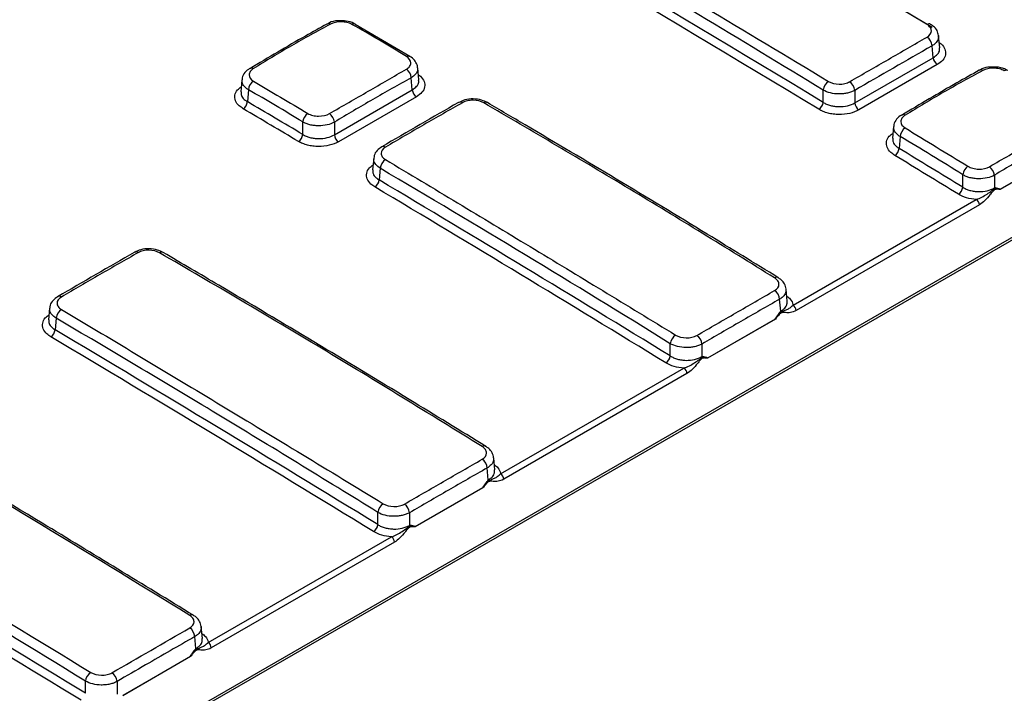
# Paper-space layout 'Лист1(2)' of a CAD drawing. Units: millimetres. Extents: x 8 to 418, y -29 to 291.
# Drawn here: x 354 to 381, y 120 to 138 of the extents above; entities that cross this region are included whole.
import ezdxf

# ---------------------------------------------------------------- set-up
doc = ezdxf.new("R2010")
doc.units = ezdxf.units.MM

psp = doc.layouts.new('Лист1(2)')

# ---------------------------------------------------------------- linework, layer by layer
at = {"color": 7, "linetype": 'Continuous', "lineweight": 25}
for p, q in [((271.835643, 69.275643), (412.408471, 150.426609)), ((271.877072, 69.367212), (412.4499, 150.518178)), ((375.089557, 139.959807), (378.607702, 137.849363)), ((364.616047, 137.068026), (363.154788, 137.927736)), ((378.811845, 137.299753), (378.782665, 137.621234)), ((378.637286, 137.034255), (378.608395, 137.35255)), ((376.536199, 135.821323), (378.637286, 137.034255)), ((364.857143, 136.436217), (364.827667, 136.760955)), ((378.747571, 136.846817), (376.646484, 135.633885)), ((360.117937, 136.439294), (360.088947, 136.119903)), ((364.682405, 136.172692), (364.653191, 136.494545)), ((360.292363, 136.17233), (360.263524, 135.854609)), ((362.593603, 134.966852), (364.682405, 136.172692)), ((375.688834, 135.836626), (375.688834, 136.164337)), ((376.536199, 136.156296), (376.536199, 135.821323)), ((364.793747, 135.98462), (362.704945, 134.77878)), ((361.746238, 134.976045), (361.746238, 135.3108)), ((362.593603, 135.30557), (362.593603, 134.966852)), ((377.577364, 135.189131), (377.548731, 134.873681)), ((377.751442, 134.918337), (377.722698, 134.601662)), ((382.245449, 134.548727), (380.428955, 133.500087)), ((380.429971, 133.505936), (382.2442, 134.553268)), ((363.647954, 134.337486), (363.619481, 134.023798)), ((363.822097, 134.067415), (363.793834, 133.756037)), ((379.428595, 133.559884), (379.428595, 133.894004)), ((380.27596, 133.883694), (380.27596, 133.540833)), ((374.882261, 130.398508), (379.792663, 133.233222)), ((379.875031, 133.087729), (374.96463, 130.253015)), ((374.483802, 131.13812), (374.487, 131.13623)), ((374.727269, 130.503287), (374.697902, 130.826828)), ((354.966081, 130.319833), (354.937592, 130.005971)), ((374.55279, 130.236917), (374.523669, 130.557739)), ((355.14025, 130.050044), (355.111999, 129.738801)), ((374.410706, 130.025826), (372.594212, 128.977186)), ((372.595228, 128.983035), (374.409457, 130.030368)), ((371.593852, 129.036983), (371.593852, 129.365492)), ((372.441217, 129.355565), (372.441217, 129.017932)), ((367.047518, 125.875607), (371.957919, 128.710321)), ((372.040288, 128.564828), (367.129887, 125.730114)), ((366.649011, 126.615109), (366.652311, 126.613155)), ((366.892526, 125.980386), (366.863169, 126.303813)), ((366.718047, 125.714016), (366.688941, 126.034671)), ((366.575963, 125.502925), (364.759469, 124.454285)), ((364.760485, 124.460134), (366.574714, 125.507467)), ((363.759109, 124.514082), (363.759109, 124.842436)), ((364.606474, 124.832488), (364.606474, 124.495031)), ((359.212775, 121.352706), (364.123176, 124.18742)), ((364.205545, 124.041927), (359.295143, 121.207213)), ((359.057783, 121.457485), (359.028476, 121.780357)), ((358.883304, 121.191115), (358.85427, 121.510978)), ((358.74122, 120.980024), (356.924725, 119.931384)), ((356.925742, 119.937234), (358.739971, 120.984566)), ((355.924366, 119.991181), (355.924366, 120.318778)), ((356.771731, 120.308754), (356.771731, 119.97213))]:
    psp.add_line(p, q, dxfattribs=at)
at = {"color": 8, "linetype": 'Continuous', "lineweight": 25}
psp.add_line((378.471819, 137.921255), (375.871777, 139.488349), dxfattribs=at)
at = {"color": 7, "linetype": 'Continuous', "lineweight": 25}
for centre, radius, start, end in [((362.434757, 137.849909), 0.096245, 56.9790718, 115.9963722), ((363.113402, 137.848214), 0.093951, 62.2271773, 122.652311), ((378.298912, 137.328927), 0.310384, 4.3648982, 55.9871174), ((364.574842, 136.986777), 0.092025, 63.0475833, 123.4750937), ((378.88513, 137.053917), 0.248623, 184.5361009, 236.4073483), ((360.372932, 136.663628), 0.092266, 55.8371183, 119.9428743), ((364.345848, 136.475507), 0.307932, 3.5445387, 54.5172391), ((379.912896, 136.609981), 0.097772, 55.6915435, 115.6698947), ((380.593649, 136.604758), 0.093219, 61.8220136, 123.3898785), ((360.601912, 136.149629), 0.310381, 124.8583587, 175.8055961), ((376.004514, 136.130813), 0.317455, 122.8603281, 173.9381479), ((376.22507, 136.13036), 0.312209, 4.7652241, 56.0648842), ((364.929886, 136.192211), 0.248249, 184.5096871, 236.743056), ((360.014422, 135.876979), 0.250105, 302.6219559, 354.86825), ((365.96901, 135.749054), 0.096814, 53.1079823, 115.6124915), ((366.65098, 135.745384), 0.094121, 63.1453056, 126.3408161), ((375.437454, 135.862222), 0.25268, 302.5078313, 354.1862026), ((376.784043, 135.840986), 0.248623, 184.5361009, 236.4073483), ((362.065345, 135.274353), 0.321182, 124.3613166, 173.4842527), ((362.277177, 135.273596), 0.318037, 5.7699482, 55.0071729), ((377.832972, 135.413084), 0.093853, 54.6076508, 119.8906215), ((378.064601, 134.890278), 0.314414, 124.4657229, 174.8799694), ((361.496693, 134.999039), 0.250602, 302.5996632, 354.7354255), ((362.841084, 134.986371), 0.248249, 184.5096871, 236.743056), ((377.470701, 134.628137), 0.253383, 302.4772552, 354.0025678), ((364.134251, 134.039189), 0.313427, 123.2209307, 174.8332349), ((379.75083, 133.852696), 0.324872, 123.9980367, 172.6949502), ((379.959593, 133.852182), 0.317933, 5.6882019, 54.6570611), ((363.543676, 133.779897), 0.251293, 302.5688769, 354.5516769), ((379.17608, 133.587101), 0.253978, 302.451612, 353.8482528), ((379.690044, 133.079064), 0.18519, 2.6818108, 56.3493959), ((357.28567, 131.730438), 0.096775, 53.101263, 115.625915), ((357.967526, 131.727268), 0.094106, 62.7991787, 126.4340526), ((374.214187, 130.534635), 0.310344, 4.2694055, 55.5598906), ((374.779643, 130.24435), 0.18519, 2.6818108, 56.3493959), ((355.452136, 130.022136), 0.313133, 123.1858487, 174.8867232), ((354.862095, 129.762302), 0.251006, 302.5816133, 354.6277391), ((371.911681, 129.329127), 0.319903, 122.968155, 173.4727284), ((372.12907, 129.328701), 0.313301, 4.9189214, 55.6913684), ((371.341337, 129.0642), 0.253978, 302.451612, 353.8482528), ((371.855301, 128.556163), 0.18519, 2.6818108, 56.3493959), ((366.379399, 126.011428), 0.310414, 4.2941377, 55.6090265), ((366.944899, 125.721449), 0.18519, 2.6818108, 56.3493959), ((364.076771, 124.806255), 0.319716, 122.9305795, 173.5021115), ((364.294495, 124.805808), 0.313118, 4.887939, 55.728702), ((363.506594, 124.541299), 0.253978, 302.451612, 353.8482528), ((364.020558, 124.033262), 0.18519, 2.6818108, 56.3493959), ((358.774418, 122.004761), 0.094848, 61.2772583, 126.5288121), ((358.544441, 121.487042), 0.310753, 4.4176901, 55.8636395), ((359.110156, 121.198548), 0.18519, 2.6818108, 56.3493959), ((356.241205, 120.283491), 0.318798, 122.7409011, 173.6450783), ((356.460612, 120.283003), 0.312183, 4.7314872, 55.9254371)]:
    psp.add_arc(centre, radius, start, end, dxfattribs=at)
at = {"color": 8, "linetype": 'Continuous', "lineweight": 25}
for centre, radius, start, end in [((378.528828, 137.84244), 0.097273, 65.779795, 125.8792601), ((363.90478, 134.557806), 0.096561, 52.9447926, 114.8378252), ((374.444856, 131.052547), 0.094019, 65.5285701, 126.6225838), ((355.222958, 130.539996), 0.096586, 52.9611281, 114.8281707), ((366.610052, 126.529396), 0.094152, 65.5572704, 126.684905)]:
    psp.add_arc(centre, radius, start, end, dxfattribs=at)
at = {"color": 7, "linetype": 'Continuous', "lineweight": 25}
for centre, major_axis, ratio, start_param, end_param in [((334.076693, -626.023272), (-423.879066, 822.917331), 0.606760818, 5.498200952, 5.516582115), ((326.24195, -630.546173), (-423.879066, 822.917331), 0.606760818, 5.503927301, 5.524362095), ((326.354932, -630.487787), (-423.959469, 823.055756), 0.606755905, 5.503921755, 5.52435655), ((318.520189, -635.010688), (-423.959469, 823.055756), 0.606755905, 5.513268906, 5.515537074), ((318.407207, -635.069074), (-423.879066, 822.917331), 0.606760818, 5.513274451, 5.515542619), ((326.354932, -630.487787), (-423.959469, 823.055756), 0.606755905, 5.498195407, 5.500807808), ((326.24195, -630.546173), (-423.879066, 822.917331), 0.606760818, 5.498200952, 5.500813353), ((318.520189, -635.010688), (-423.959469, 823.055756), 0.606755905, 5.498195407, 5.510136052), ((318.407207, -635.069074), (-423.879066, 822.917331), 0.606760818, 5.498200952, 5.510141597), ((302.850703, -644.05649), (-423.959469, 823.055756), 0.606755905, 5.498195407, 5.524181262), ((302.737721, -644.114876), (-423.879066, 822.917331), 0.606760818, 5.498200952, 5.524186807), ((310.572464, -639.591975), (-423.879066, 822.917331), 0.606760818, 5.498200952, 5.511437742), ((310.685446, -639.533589), (-423.959469, 823.055756), 0.606755905, 5.498195407, 5.511432197)]:
    psp.add_ellipse(centre, major_axis=major_axis, ratio=ratio, start_param=start_param, end_param=end_param, dxfattribs=at)
for points, knots in [([(362.498662, 144.302332), (364.714399, 143.016397), (366.930355, 141.714017), (371.375064, 139.078958), (373.603709, 137.74634), (375.832265, 136.397473)], [0, 0, 0, 0, 0.5, 0.5, 1, 1, 1, 1]), ([(375.688834, 136.164337), (373.46935, 137.517768), (371.248901, 138.855463), (366.805485, 141.489725), (364.582701, 142.786288), (362.359178, 144.066876)], [0, 0, 0, 0, 0.5, 0.5, 1, 1, 1, 1]), ([(362.752429, 138.02052), (362.728115, 138.02175), (362.627365, 138.026849), (362.497371, 137.996034), (362.420347, 137.944862), (362.399819, 137.931224)], [0, 0, 0, 0, 0.189175844, 0.783900832, 1, 1, 1, 1]), ([(363.062711, 137.927317), (363.024246, 137.948475), (362.979229, 137.96525), (362.880832, 137.988428), (362.827837, 137.994589), (362.669408, 137.995435), (362.564002, 137.971881), (362.487205, 137.930607)], [0, 0, 0, 0, 0.25, 0.25, 0.5, 0.5, 1, 1, 1, 1]), ([(363.151845, 137.93028), (363.139629, 137.938321), (363.071623, 137.983083), (362.93183, 138.022686), (362.804505, 138.021149), (362.752429, 138.02052)], [0, 0, 0, 0, 0.11457505, 0.637864131, 1, 1, 1, 1]), ([(362.393591, 137.934789), (362.202123, 137.828829), (361.515446, 137.448816), (360.827231, 137.035647), (360.330913, 136.737683)], [0, 0, 0, 0, 0.278833501, 1, 1, 1, 1]), ([(362.487205, 137.930607), (362.31258, 137.836757), (362.13766, 137.741743), (361.789907, 137.549442), (361.616905, 137.451923), (361.273094, 137.253444), (361.102325, 137.152508), (360.762598, 136.947937), (360.593812, 136.844533), (360.424744, 136.739973)], [0, 0, 0, 0, 0.25, 0.25, 0.5, 0.5, 0.75, 0.75, 1, 1, 1, 1]), ([(364.524083, 137.063537), (364.284745, 137.215166), (364.044388, 137.363254), (363.557203, 137.651207), (363.310435, 137.791061), (363.062711, 137.927317)], [0, 0, 0, 0, 0.5, 0.5, 1, 1, 1, 1]), ([(378.472534, 137.586208), (378.547111, 137.629259), (378.589246, 137.690339), (378.588916, 137.782954), (378.578499, 137.814057), (378.538388, 137.87196), (378.509128, 137.898463), (378.471819, 137.921255)], [0, 0, 0, 0, 0.5, 0.5, 0.75, 0.75, 1, 1, 1, 1]), ([(378.781421, 137.626451), (378.770575, 137.672512), (378.748713, 137.765362), (378.667294, 137.868277), (378.593575, 137.908604), (378.564299, 137.924618)], [0, 0, 0, 0, 0.3724355, 0.750772741, 1, 1, 1, 1]), ([(376.399361, 136.38939), (376.746038, 136.589527), (377.09236, 136.789492), (377.78342, 137.188433), (378.128157, 137.387408), (378.472534, 137.586208)], [0, 0, 0, 0, 0.5, 0.5, 1, 1, 1, 1]), ([(364.52459, 136.726254), (364.561782, 136.74764), (364.590768, 136.773363), (364.630409, 136.830192), (364.64066, 136.861097), (364.640519, 136.954041), (364.59842, 137.016442), (364.524083, 137.063537)], [0, 0, 0, 0, 0.25, 0.25, 0.5, 0.5, 1, 1, 1, 1]), ([(364.820924, 136.760497), (364.821186, 136.777545), (364.822176, 136.841722), (364.761534, 136.943097), (364.689235, 137.029286), (364.626013, 137.058185), (364.611442, 137.064845)], [0, 0, 0, 0, 0.132355096, 0.498237957, 0.884357422, 1, 1, 1, 1]), ([(360.333862, 136.743848), (360.319803, 136.736565), (360.251721, 136.701297), (360.173309, 136.608482), (360.116713, 136.501995), (360.121154, 136.446095), (360.121726, 136.438892)], [0, 0, 0, 0, 0.116305929, 0.56322496, 0.94372438, 1, 1, 1, 1]), ([(360.424744, 136.739973), (360.387563, 136.716978), (360.358577, 136.69051), (360.318866, 136.632852), (360.308556, 136.60191), (360.308444, 136.509607), (360.350262, 136.448164), (360.424514, 136.404317)], [0, 0, 0, 0, 0.25, 0.25, 0.5, 0.5, 1, 1, 1, 1]), ([(362.459563, 135.53414), (362.634413, 135.635463), (362.809554, 135.735286), (363.157737, 135.935266), (363.330953, 136.03498), (363.67519, 136.233703), (363.846171, 136.33269), (364.18632, 136.530078), (364.355317, 136.628918), (364.52459, 136.726254)], [0, 0, 0, 0, 0.25, 0.25, 0.5, 0.5, 0.75, 0.75, 1, 1, 1, 1]), ([(379.87148, 136.696602), (379.672541, 136.586178), (378.979794, 136.201658), (378.28561, 135.784871), (377.790777, 135.487775)], [0, 0, 0, 0, 0.287174024, 1, 1, 1, 1]), ([(379.968005, 136.690742), (379.792075, 136.595722), (379.615845, 136.49965), (379.265339, 136.305337), (379.090902, 136.206877), (378.744063, 136.006651), (378.571696, 135.904906), (378.228649, 135.698841), (378.058134, 135.594742), (377.88733, 135.489594)], [0, 0, 0, 0, 0.25, 0.25, 0.5, 0.5, 0.75, 0.75, 1, 1, 1, 1]), ([(380.229489, 136.781291), (380.206711, 136.782677), (380.107248, 136.78873), (379.977428, 136.758505), (379.899081, 136.706809), (379.877732, 136.692722)], [0, 0, 0, 0, 0.177691975, 0.775919548, 1, 1, 1, 1]), ([(380.542348, 136.682591), (380.503972, 136.704428), (380.459037, 136.721846), (380.3608, 136.74621), (380.307888, 136.75291), (380.149754, 136.755107), (380.044571, 136.732094), (379.968005, 136.690742)], [0, 0, 0, 0, 0.25, 0.25, 0.5, 0.5, 1, 1, 1, 1]), ([(380.63226, 136.685949), (380.62011, 136.694188), (380.552593, 136.739973), (380.411745, 136.781702), (380.283113, 136.781412), (380.229489, 136.781291)], [0, 0, 0, 0, 0.113441717, 0.630411215, 1, 1, 1, 1]), ([(360.424514, 136.404317), (360.663647, 136.263106), (360.90376, 136.119453), (361.390339, 135.831151), (361.636771, 135.686526), (361.884067, 135.539487)], [0, 0, 0, 0, 0.5, 0.5, 1, 1, 1, 1]), ([(364.653191, 136.494545), (364.309611, 136.30427), (363.966154, 136.110502), (363.279556, 135.714137), (362.936488, 135.511583), (362.593603, 135.30557)], [0, 0, 0, 0, 0.5, 0.5, 1, 1, 1, 1]), ([(375.832265, 136.397473), (375.907237, 136.352095), (376.011326, 136.325651), (376.168049, 136.3234), (376.220515, 136.328738), (376.317633, 136.351017), (376.361824, 136.36772), (376.399361, 136.38939)], [0, 0, 0, 0, 0.5, 0.5, 0.75, 0.75, 1, 1, 1, 1]), ([(376.536199, 136.156296), (376.508206, 136.140649), (376.477941, 136.126862), (376.413046, 136.102846), (376.378005, 136.092535), (376.305467, 136.076188), (376.268136, 136.070124), (376.19137, 136.062172), (376.151695, 136.060331), (376.034504, 136.061434), (375.955725, 136.071054), (375.811585, 136.106213), (375.74478, 136.132008), (375.688834, 136.164337)], [0, 0, 0, 0, 0.125, 0.125, 0.25, 0.25, 0.375, 0.375, 0.5, 0.5, 0.75, 0.75, 1, 1, 1, 1]), ([(366.689944, 135.827084), (366.641081, 135.852562), (366.529805, 135.910584), (366.314817, 135.936392), (366.096101, 135.916651), (365.982028, 135.858648), (365.930961, 135.832682)], [0, 0, 0, 0, 0.217040914, 0.494270496, 0.773603134, 1, 1, 1, 1]), ([(366.595205, 135.8212), (366.519876, 135.865127), (366.415528, 135.890777), (366.258665, 135.892186), (366.206202, 135.88665), (366.109004, 135.864299), (366.064759, 135.84773), (366.027128, 135.826483)], [0, 0, 0, 0, 0.5, 0.5, 0.75, 0.75, 1, 1, 1, 1]), ([(365.92718, 135.836369), (365.9237, 135.834381), (365.236063, 135.4416), (364.547793, 135.041362), (363.863007, 134.64315)], [0, 0, 0, 0, 0.005060807, 1, 1, 1, 1]), ([(366.027128, 135.826483), (365.68131, 135.631226), (365.335872, 135.435126), (364.647811, 135.037917), (364.305193, 134.836811), (363.962966, 134.634868)], [0, 0, 0, 0, 0.5, 0.5, 1, 1, 1, 1]), ([(374.388769, 131.128005), (373.742736, 131.529461), (373.097087, 131.929837), (371.803499, 132.724464), (371.15556, 133.11883), (369.856557, 133.900992), (369.205491, 134.288801), (367.901232, 135.058601), (367.248049, 135.440504), (366.595205, 135.8212)], [0, 0, 0, 0, 0.25, 0.25, 0.5, 0.5, 0.75, 0.75, 1, 1, 1, 1]), ([(374.486309, 131.134823), (373.852159, 131.52478), (371.591393, 132.91499), (368.993087, 134.474692), (367.030321, 135.629678), (366.692938, 135.82821)], [0, 0, 0, 0, 0.244053611, 0.870059126, 1, 1, 1, 1]), ([(376.646484, 135.633885), (376.575586, 135.592956), (376.4909, 135.560893), (376.308174, 135.518822), (376.208316, 135.508523), (376.059816, 135.51071), (376.009548, 135.514385), (375.912365, 135.527287), (375.865111, 135.536462), (375.773303, 135.560301), (375.728985, 135.574986), (375.646913, 135.608629), (375.608642, 135.627707), (375.573248, 135.649132)], [0, 0, 0, 0, 0.25, 0.25, 0.5, 0.5, 0.625, 0.625, 0.75, 0.75, 0.875, 0.875, 1, 1, 1, 1]), ([(375.688834, 135.836626), (375.716746, 135.819051), (375.74693, 135.803376), (375.811673, 135.775684), (375.846639, 135.763568), (375.9191, 135.743837), (375.956402, 135.736208), (376.033136, 135.72539), (376.072839, 135.722244), (376.190136, 135.720041), (376.269031, 135.728186), (376.413363, 135.762085), (376.480238, 135.788072), (376.536199, 135.821323)], [0, 0, 0, 0, 0.125, 0.125, 0.25, 0.25, 0.375, 0.375, 0.5, 0.5, 0.75, 0.75, 1, 1, 1, 1]), ([(361.884067, 135.539487), (361.922478, 135.516649), (361.967433, 135.498913), (362.065765, 135.474144), (362.118747, 135.467434), (362.277226, 135.465813), (362.382735, 135.489619), (362.459563, 135.53414)], [0, 0, 0, 0, 0.25, 0.25, 0.5, 0.5, 1, 1, 1, 1]), ([(377.793612, 135.494904), (377.77943, 135.487599), (377.711232, 135.452472), (377.632596, 135.358889), (377.576029, 135.252005), (377.580548, 135.195809), (377.581123, 135.18867)], [0, 0, 0, 0, 0.116915067, 0.562184921, 0.944382694, 1, 1, 1, 1]), ([(377.88733, 135.489594), (377.850158, 135.466711), (377.821162, 135.440196), (377.781418, 135.382166), (377.77109, 135.350914), (377.770849, 135.257345), (377.812492, 135.194649), (377.88667, 135.149501)], [0, 0, 0, 0, 0.25, 0.25, 0.5, 0.5, 1, 1, 1, 1]), ([(362.593603, 135.30557), (362.537637, 135.273565), (362.470792, 135.24855), (362.326574, 135.215334), (362.247768, 135.206908), (362.130558, 135.207708), (362.090881, 135.210217), (362.01414, 135.21949), (361.976823, 135.226213), (361.904315, 135.243872), (361.869299, 135.254829), (361.80445, 135.280101), (361.774207, 135.294504), (361.746238, 135.3108)], [0, 0, 0, 0, 0.25, 0.25, 0.5, 0.5, 0.625, 0.625, 0.75, 0.75, 0.875, 0.875, 1, 1, 1, 1]), ([(377.88667, 135.149501), (378.162795, 134.981437), (378.439787, 134.810835), (379.000674, 134.468337), (379.284565, 134.296448), (379.569173, 134.122033)], [0, 0, 0, 0, 0.5, 0.5, 1, 1, 1, 1]), ([(380.143507, 134.111521), (380.319982, 134.2137), (380.496749, 134.31447), (380.848307, 134.516414), (381.023268, 134.617153), (381.371149, 134.817978), (381.544034, 134.918047), (381.888113, 135.117691), (382.059145, 135.217695), (382.230453, 135.316289)], [0, 0, 0, 0, 0.25, 0.25, 0.5, 0.5, 0.75, 0.75, 1, 1, 1, 1]), ([(382.357962, 135.085607), (382.010668, 134.892544), (381.663491, 134.69628), (380.969432, 134.29561), (380.622613, 134.091241), (380.27596, 133.883694)], [0, 0, 0, 0, 0.5, 0.5, 1, 1, 1, 1]), ([(361.746238, 134.976045), (361.774172, 134.958859), (361.804379, 134.943571), (361.869165, 134.916648), (361.904154, 134.904918), (361.976645, 134.88593), (362.013959, 134.878656), (362.090708, 134.868514), (362.130409, 134.86569), (362.247688, 134.864353), (362.326552, 134.872963), (362.470817, 134.907472), (362.537659, 134.933611), (362.593603, 134.966852)], [0, 0, 0, 0, 0.125, 0.125, 0.25, 0.25, 0.375, 0.375, 0.5, 0.5, 0.75, 0.75, 1, 1, 1, 1]), ([(362.704945, 134.77878), (362.634061, 134.73786), (362.549401, 134.705642), (362.366729, 134.662961), (362.266895, 134.6522), (362.11841, 134.653526), (362.068144, 134.656881), (361.970947, 134.66911), (361.923685, 134.677931), (361.831853, 134.701027), (361.787517, 134.715326), (361.70541, 134.748198), (361.667121, 134.766886), (361.631709, 134.787918)], [0, 0, 0, 0, 0.25, 0.25, 0.5, 0.5, 0.625, 0.625, 0.75, 0.75, 0.875, 0.875, 1, 1, 1, 1]), ([(363.866228, 134.641907), (363.820965, 134.611919), (363.732082, 134.553031), (363.660209, 134.438375), (363.656541, 134.362425), (363.655334, 134.337411)], [0, 0, 0, 0, 0.410339154, 0.805801136, 1, 1, 1, 1]), ([(363.962966, 134.634868), (363.888489, 134.59092), (363.846391, 134.530134), (363.846303, 134.438061), (363.856525, 134.40716), (363.896248, 134.3498), (363.925332, 134.323622), (363.962534, 134.301391)], [0, 0, 0, 0, 0.5, 0.5, 0.75, 0.75, 1, 1, 1, 1]), ([(363.962534, 134.301391), (364.607352, 133.916064), (365.251791, 133.529116), (366.542676, 132.75161), (367.189136, 132.361136), (368.484985, 131.577153), (369.134388, 131.183638), (370.435215, 130.393176), (371.086633, 129.996127), (371.737599, 129.597517)], [0, 0, 0, 0, 0.25, 0.25, 0.5, 0.5, 0.75, 0.75, 1, 1, 1, 1]), ([(371.593852, 129.365492), (370.299736, 130.166705), (369.005187, 130.962242), (366.414531, 132.529498), (365.118471, 133.301405), (363.822097, 134.067415)], [0, 0, 0, 0, 0.5, 0.5, 1, 1, 1, 1]), ([(379.569173, 134.122033), (379.607431, 134.098588), (379.652234, 134.080207), (379.750336, 134.054247), (379.80322, 134.046987), (379.961466, 134.043934), (380.066874, 134.06715), (380.143507, 134.111521)], [0, 0, 0, 0, 0.25, 0.25, 0.5, 0.5, 1, 1, 1, 1]), ([(380.27596, 133.883694), (380.219983, 133.851761), (380.153119, 133.826917), (380.008864, 133.794258), (379.930044, 133.786222), (379.812823, 133.787722), (379.773144, 133.790487), (379.696415, 133.800297), (379.659105, 133.8073), (379.586612, 133.825549), (379.551608, 133.836812), (379.486783, 133.862695), (379.456553, 133.877406), (379.428595, 133.894004)], [0, 0, 0, 0, 0.25, 0.25, 0.5, 0.5, 0.625, 0.625, 0.75, 0.75, 0.875, 0.875, 1, 1, 1, 1]), ([(379.428595, 133.559884), (379.456493, 133.542071), (379.486662, 133.526159), (379.551375, 133.497997), (379.586326, 133.485645), (379.658767, 133.465459), (379.696061, 133.457611), (379.772784, 133.446379), (379.812487, 133.443034), (379.929796, 133.440298), (380.008712, 133.448157), (380.153089, 133.481681), (380.219987, 133.507575), (380.27596, 133.540833)], [0, 0, 0, 0, 0.125, 0.125, 0.25, 0.25, 0.375, 0.375, 0.5, 0.5, 0.75, 0.75, 1, 1, 1, 1]), ([(379.792663, 133.233222), (379.841918, 133.248812), (379.890804, 133.270797), (379.9869, 133.320399), (380.033703, 133.348054), (380.124191, 133.406763), (380.167839, 133.438415), (380.230792, 133.483846), (380.251431, 133.498477), (380.291593, 133.522722), (380.310901, 133.532006), (380.329194, 133.539805)], [0, 0, 0, 0, 0.25, 0.25, 0.5, 0.5, 0.75, 0.75, 0.875, 0.875, 1, 1, 1, 1]), ([(380.428955, 133.500087), (380.407122, 133.501225), (380.385643, 133.503322), (380.352903, 133.505022), (380.341913, 133.505344), (380.319266, 133.503842), (380.3074, 133.501996), (380.282741, 133.492225), (380.270005, 133.483864), (380.245861, 133.462747), (380.234289, 133.450331), (380.200492, 133.411907), (380.178939, 133.384668), (380.113486, 133.30427), (380.069185, 133.251882), (379.974689, 133.157836), (379.925635, 133.116942), (379.875031, 133.087729)], [0, 0, 0, 0, 0.125, 0.125, 0.1875, 0.1875, 0.25, 0.25, 0.3125, 0.3125, 0.375, 0.375, 0.5, 0.5, 0.75, 0.75, 1, 1, 1, 1]), ([(380.329194, 133.539805), (380.348385, 133.539771), (380.366097, 133.535663), (380.392045, 133.528026), (380.400567, 133.525176), (380.412975, 133.520099), (380.417057, 133.518286), (380.422872, 133.514982), (380.424766, 133.513791), (380.428216, 133.510845), (380.43049, 133.509342), (380.429971, 133.505936)], [0, 0, 0, 0, 0.5, 0.5, 0.75, 0.75, 0.875, 0.875, 0.9375, 0.9375, 1, 1, 1, 1]), ([(380.429971, 133.505936), (380.429764, 133.504575), (380.429538, 133.503222), (380.429294, 133.50188), (380.429184, 133.501281), (380.429071, 133.500683), (380.428955, 133.500087)], [0, 0, 0, 0, 0.00001120211237, 0.00001120211237, 0.00001120211237, 0.00001620965749, 0.00001620965749, 0.00001620965749, 0.00001620965749]), ([(379.792663, 133.233222), (379.702412, 133.238827), (379.614905, 133.253808), (379.45036, 133.301652), (379.376507, 133.333508), (379.312361, 133.372783)], [0, 0, 0, 0, 0.5, 0.5, 1, 1, 1, 1]), ([(358.717962, 122.080976), (355.894094, 123.819539), (353.069281, 125.533142), (347.406596, 128.899628), (344.568809, 130.552588), (341.730652, 132.180093)], [0, 0, 0, 0, 0.5, 0.5, 1, 1, 1, 1]), ([(358.816625, 122.08307), (357.467028, 122.90872), (353.987343, 125.037506), (348.323883, 128.41752), (344.012621, 130.92049), (341.829397, 132.187995)], [0, 0, 0, 0, 0.2382336723, 0.6142413547, 1, 1, 1, 1]), ([(358.006557, 131.808958), (357.957741, 131.834372), (357.846508, 131.892279), (357.631607, 131.917938), (357.41284, 131.898094), (357.298721, 131.840038), (357.247606, 131.814034)], [0, 0, 0, 0, 0.216826223, 0.494056467, 0.773382303, 1, 1, 1, 1]), ([(357.243837, 131.817708), (357.24045, 131.815771), (356.553284, 131.422888), (355.865542, 131.023214), (355.181189, 130.62551)], [0, 0, 0, 0, 0.004929013, 1, 1, 1, 1]), ([(357.343774, 131.807829), (356.998358, 131.612431), (356.653327, 131.416253), (355.965776, 131.019338), (355.623259, 130.818604), (355.281137, 130.617094)], [0, 0, 0, 0, 0.5, 0.5, 1, 1, 1, 1]), ([(357.911637, 131.802981), (357.836358, 131.846841), (357.732045, 131.872403), (357.57522, 131.873693), (357.522769, 131.868119), (357.425603, 131.845701), (357.381381, 131.829102), (357.343774, 131.807829)], [0, 0, 0, 0, 0.5, 0.5, 0.75, 0.75, 1, 1, 1, 1]), ([(366.553805, 126.604899), (365.837129, 127.049566), (365.120792, 127.492834), (363.685793, 128.372693), (362.967135, 128.809397), (361.5267, 129.675708), (360.804913, 130.105332), (359.359195, 130.9582), (358.635269, 131.38136), (357.911637, 131.802981)], [0, 0, 0, 0, 0.25, 0.25, 0.5, 0.5, 0.75, 0.75, 1, 1, 1, 1]), ([(366.651527, 126.611545), (365.967888, 127.031554), (363.581842, 128.497476), (360.700618, 130.228043), (358.504572, 131.518204), (358.009609, 131.808992)], [0, 0, 0, 0, 0.2372596274, 0.8280870324, 1, 1, 1, 1]), ([(374.3897, 130.790581), (374.46422, 130.833592), (374.506192, 130.894972), (374.505795, 130.988192), (374.495378, 131.019534), (374.455297, 131.078002), (374.426062, 131.104831), (374.388769, 131.128005)], [0, 0, 0, 0, 0.5, 0.5, 0.75, 0.75, 1, 1, 1, 1]), ([(374.696558, 130.831912), (374.685834, 130.87792), (374.664148, 130.970951), (374.58298, 131.074191), (374.509336, 131.115073), (374.480222, 131.131235)], [0, 0, 0, 0, 0.371694458, 0.751606319, 1, 1, 1, 1]), ([(339.10946, 130.666911), (341.930056, 129.02927), (344.750968, 127.366581), (350.404294, 123.994693), (353.236727, 122.285475), (356.068786, 120.55164)], [0, 0, 0, 0, 0.5, 0.5, 1, 1, 1, 1]), ([(355.184408, 130.624126), (355.139136, 130.594159), (355.05026, 130.535328), (354.978363, 130.420729), (354.974671, 130.344796), (354.973454, 130.319768)], [0, 0, 0, 0, 0.410386202, 0.805660833, 1, 1, 1, 1]), ([(355.281137, 130.617094), (355.206645, 130.573218), (355.164522, 130.512505), (355.164449, 130.42058), (355.174683, 130.389735), (355.214433, 130.332492), (355.243531, 130.306375), (355.280741, 130.284197)], [0, 0, 0, 0, 0.5, 0.5, 0.75, 0.75, 1, 1, 1, 1]), ([(372.305662, 129.587492), (372.654829, 129.789102), (373.003643, 129.990362), (373.698329, 130.391396), (374.044196, 130.591167), (374.3897, 130.790581)], [0, 0, 0, 0, 0.5, 0.5, 1, 1, 1, 1]), ([(355.924366, 120.318778), (353.101868, 122.057321), (350.277632, 123.771508), (344.625805, 127.142489), (341.798255, 128.799335), (338.969581, 130.431362)], [0, 0, 0, 0, 0.5, 0.5, 1, 1, 1, 1]), ([(374.523669, 130.557739), (374.176495, 130.359692), (373.829343, 130.161097), (373.135188, 129.76037), (372.788188, 129.55824), (372.441217, 129.355565)], [0, 0, 0, 0, 0.5, 0.5, 1, 1, 1, 1]), ([(374.502296, 130.176008), (374.523113, 130.190787), (374.543562, 130.204454), (374.582978, 130.226148), (374.601743, 130.234266), (374.655095, 130.255976), (374.687008, 130.267944), (374.746474, 130.295802), (374.77399, 130.31105), (374.828142, 130.348184), (374.854623, 130.369708), (374.882261, 130.398508)], [0, 0, 0, 0, 0.125, 0.125, 0.25, 0.25, 0.5, 0.5, 0.75, 0.75, 1, 1, 1, 1]), ([(363.759109, 124.842436), (362.323952, 125.730194), (360.888276, 126.611097), (358.01525, 128.346917), (356.577935, 129.202036), (355.14025, 130.050044)], [0, 0, 0, 0, 0.5, 0.5, 1, 1, 1, 1]), ([(355.280741, 130.284197), (355.996111, 129.857807), (356.711142, 129.429514), (358.14323, 128.568782), (358.860296, 128.13643), (360.297339, 127.26816), (361.017336, 126.832233), (362.459351, 125.956419), (363.181369, 125.51643), (363.902966, 125.074602)], [0, 0, 0, 0, 0.25, 0.25, 0.5, 0.5, 0.75, 0.75, 1, 1, 1, 1]), ([(374.409457, 130.030368), (374.408658, 130.033062), (374.410729, 130.037076), (374.413755, 130.04375), (374.415464, 130.047034), (374.420712, 130.056726), (374.424428, 130.063032), (374.435775, 130.081812), (374.443634, 130.094126), (374.467591, 130.13053), (374.484008, 130.154306), (374.502296, 130.176008)], [0, 0, 0, 0, 0.0625, 0.0625, 0.125, 0.125, 0.25, 0.25, 0.5, 0.5, 1, 1, 1, 1]), ([(374.96463, 130.253015), (374.914025, 130.223801), (374.864971, 130.208058), (374.770475, 130.193002), (374.726175, 130.194242), (374.660722, 130.199069), (374.639168, 130.201423), (374.605371, 130.200826), (374.5938, 130.199882), (374.569656, 130.193123), (374.55692, 130.186779), (374.532261, 130.168079), (374.520394, 130.156225), (374.497747, 130.131579), (374.486758, 130.118569), (374.454018, 130.079067), (374.432539, 130.052172), (374.410706, 130.025826)], [0, 0, 0, 0, 0.25, 0.25, 0.5, 0.5, 0.625, 0.625, 0.6875, 0.6875, 0.75, 0.75, 0.8125, 0.8125, 0.875, 0.875, 1, 1, 1, 1]), ([(374.409457, 130.030368), (374.409771, 130.029307), (374.410067, 130.028256), (374.410345, 130.027215), (374.410469, 130.02675), (374.410589, 130.026287), (374.410706, 130.025826)], [0, 0, 0, 0, 0.00001120211237, 0.00001120211237, 0.00001120211237, 0.00001620965748, 0.00001620965748, 0.00001620965748, 0.00001620965748]), ([(371.737599, 129.597517), (371.812748, 129.5515), (371.916961, 129.524612), (372.073865, 129.521823), (372.126402, 129.527007), (372.223698, 129.549088), (372.268007, 129.56575), (372.305662, 129.587492)], [0, 0, 0, 0, 0.5, 0.5, 0.75, 0.75, 1, 1, 1, 1]), ([(372.441217, 129.355565), (372.413224, 129.339868), (372.382957, 129.326057), (372.318056, 129.302032), (372.28301, 129.291738), (372.210467, 129.275456), (372.173133, 129.269442), (372.096357, 129.261616), (372.05668, 129.259852), (371.939488, 129.261218), (371.860708, 129.27106), (371.716579, 129.306732), (371.649786, 129.332823), (371.593852, 129.365492)], [0, 0, 0, 0, 0.125, 0.125, 0.25, 0.25, 0.375, 0.375, 0.5, 0.5, 0.75, 0.75, 1, 1, 1, 1]), ([(371.593852, 129.036983), (371.62175, 129.01917), (371.651918, 129.003258), (371.716632, 128.975096), (371.751583, 128.962744), (371.824023, 128.942558), (371.861318, 128.93471), (371.938041, 128.923478), (371.977744, 128.920133), (372.095053, 128.917397), (372.173969, 128.925256), (372.318346, 128.95878), (372.385244, 128.984674), (372.441217, 129.017932)], [0, 0, 0, 0, 0.125, 0.125, 0.25, 0.25, 0.375, 0.375, 0.5, 0.5, 0.75, 0.75, 1, 1, 1, 1]), ([(371.957919, 128.710321), (372.007175, 128.725911), (372.056061, 128.747896), (372.152157, 128.797498), (372.19896, 128.825153), (372.289448, 128.883862), (372.333096, 128.915514), (372.396049, 128.960946), (372.416688, 128.975576), (372.45685, 128.999821), (372.476158, 129.009105), (372.494451, 129.016904)], [0, 0, 0, 0, 0.25, 0.25, 0.5, 0.5, 0.75, 0.75, 0.875, 0.875, 1, 1, 1, 1]), ([(372.494451, 129.016904), (372.513642, 129.016871), (372.531354, 129.012762), (372.557302, 129.005125), (372.565824, 129.002275), (372.578231, 128.997198), (372.582314, 128.995385), (372.588129, 128.992081), (372.590023, 128.99089), (372.593473, 128.987945), (372.595746, 128.986441), (372.595228, 128.983035)], [0, 0, 0, 0, 0.5, 0.5, 0.75, 0.75, 0.875, 0.875, 0.9375, 0.9375, 1, 1, 1, 1]), ([(371.957919, 128.710321), (371.867669, 128.715926), (371.780162, 128.730907), (371.615617, 128.778751), (371.541764, 128.810607), (371.477618, 128.849882)], [0, 0, 0, 0, 0.5, 0.5, 1, 1, 1, 1]), ([(372.594212, 128.977186), (372.572378, 128.978324), (372.5509, 128.980421), (372.51816, 128.982122), (372.50717, 128.982443), (372.484523, 128.980942), (372.472657, 128.979095), (372.447998, 128.969324), (372.435262, 128.960963), (372.411118, 128.939846), (372.399546, 128.92743), (372.365749, 128.889006), (372.344196, 128.861767), (372.278743, 128.781369), (372.234442, 128.728981), (372.139946, 128.634935), (372.090892, 128.594041), (372.040288, 128.564828)], [0, 0, 0, 0, 0.125, 0.125, 0.1875, 0.1875, 0.25, 0.25, 0.3125, 0.3125, 0.375, 0.375, 0.5, 0.5, 0.75, 0.75, 1, 1, 1, 1]), ([(372.595228, 128.983035), (372.595021, 128.981674), (372.594795, 128.980321), (372.59455, 128.97898), (372.594441, 128.97838), (372.594328, 128.977782), (372.594212, 128.977186)], [0, 0, 0, 0, 0.0000112021124, 0.0000112021124, 0.0000112021124, 0.00001620965748, 0.00001620965748, 0.00001620965748, 0.00001620965748]), ([(366.554732, 126.267582), (366.629268, 126.310604), (366.671268, 126.371969), (366.670869, 126.465174), (366.660445, 126.496508), (366.620347, 126.554949), (366.591103, 126.581757), (366.553805, 126.604899)], [0, 0, 0, 0, 0.5, 0.5, 0.75, 0.75, 1, 1, 1, 1]), ([(366.861845, 126.308928), (366.851093, 126.354972), (366.82936, 126.448043), (366.748148, 126.551268), (366.674519, 126.592095), (366.645437, 126.608222)], [0, 0, 0, 0, 0.372003151, 0.75195291, 1, 1, 1, 1]), ([(364.470815, 125.064562), (364.819813, 125.266065), (365.168448, 125.467281), (365.863093, 125.868291), (366.209098, 126.068082), (366.554732, 126.267582)], [0, 0, 0, 0, 0.5, 0.5, 1, 1, 1, 1]), ([(366.688941, 126.034671), (366.341772, 125.836423), (365.994624, 125.637681), (365.300465, 125.236951), (364.953457, 125.034966), (364.606474, 124.832488)], [0, 0, 0, 0, 0.5, 0.5, 1, 1, 1, 1]), ([(366.667552, 125.653107), (366.68837, 125.667886), (366.708818, 125.681553), (366.748234, 125.703247), (366.767, 125.711365), (366.820352, 125.733075), (366.852265, 125.745043), (366.911731, 125.772901), (366.939247, 125.788149), (366.993399, 125.825283), (367.01988, 125.846807), (367.047518, 125.875607)], [0, 0, 0, 0, 0.125, 0.125, 0.25, 0.25, 0.5, 0.5, 0.75, 0.75, 1, 1, 1, 1]), ([(366.574714, 125.507467), (366.573915, 125.510161), (366.575986, 125.514175), (366.579012, 125.520849), (366.580721, 125.524133), (366.585968, 125.533825), (366.589685, 125.540131), (366.601032, 125.558911), (366.608891, 125.571225), (366.632848, 125.607629), (366.649265, 125.631405), (366.667552, 125.653107)], [0, 0, 0, 0, 0.0625, 0.0625, 0.125, 0.125, 0.25, 0.25, 0.5, 0.5, 1, 1, 1, 1]), ([(367.129887, 125.730114), (367.079282, 125.7009), (367.030228, 125.685157), (366.935732, 125.670101), (366.891432, 125.671341), (366.825979, 125.676168), (366.804425, 125.678522), (366.770628, 125.677925), (366.759057, 125.676981), (366.734913, 125.670222), (366.722176, 125.663878), (366.697517, 125.645178), (366.685651, 125.633324), (366.663004, 125.608678), (366.652014, 125.595668), (366.619275, 125.556166), (366.597796, 125.529271), (366.575963, 125.502925)], [0, 0, 0, 0, 0.25, 0.25, 0.5, 0.5, 0.625, 0.625, 0.6875, 0.6875, 0.75, 0.75, 0.8125, 0.8125, 0.875, 0.875, 1, 1, 1, 1]), ([(366.574714, 125.507467), (366.575028, 125.506406), (366.575324, 125.505355), (366.575602, 125.504314), (366.575726, 125.503849), (366.575846, 125.503386), (366.575963, 125.502925)], [0, 0, 0, 0, 0.00001120211237, 0.00001120211237, 0.00001120211237, 0.00001620965748, 0.00001620965748, 0.00001620965748, 0.00001620965748]), ([(363.902966, 125.074602), (363.978071, 125.028616), (364.08225, 125.001712), (364.239115, 124.998915), (364.291639, 125.004099), (364.388899, 125.026177), (364.433186, 125.042836), (364.470815, 125.064562)], [0, 0, 0, 0, 0.5, 0.5, 0.75, 0.75, 1, 1, 1, 1]), ([(364.606474, 124.832488), (364.57848, 124.816802), (364.548213, 124.802999), (364.483312, 124.778987), (364.448267, 124.768698), (364.375724, 124.752424), (364.33839, 124.746413), (364.261614, 124.738591), (364.221937, 124.73683), (364.104745, 124.738199), (364.025966, 124.748042), (363.881837, 124.783705), (363.815043, 124.809787), (363.759109, 124.842436)], [0, 0, 0, 0, 0.125, 0.125, 0.25, 0.25, 0.375, 0.375, 0.5, 0.5, 0.75, 0.75, 1, 1, 1, 1]), ([(363.759109, 124.514082), (363.787006, 124.496269), (363.817175, 124.480357), (363.881889, 124.452195), (363.91684, 124.439843), (363.98928, 124.419657), (364.026575, 124.411809), (364.103298, 124.400577), (364.143001, 124.397232), (364.26031, 124.394496), (364.339226, 124.402355), (364.483603, 124.435879), (364.550501, 124.461773), (364.606474, 124.495031)], [0, 0, 0, 0, 0.125, 0.125, 0.25, 0.25, 0.375, 0.375, 0.5, 0.5, 0.75, 0.75, 1, 1, 1, 1]), ([(364.123176, 124.18742), (364.032926, 124.193025), (363.945419, 124.208006), (363.780874, 124.25585), (363.70702, 124.287706), (363.642875, 124.326981)], [0, 0, 0, 0, 0.5, 0.5, 1, 1, 1, 1]), ([(364.123176, 124.18742), (364.172432, 124.20301), (364.221318, 124.224995), (364.317413, 124.274597), (364.364217, 124.302252), (364.454705, 124.360961), (364.498353, 124.392614), (364.561306, 124.438045), (364.581945, 124.452675), (364.622107, 124.476921), (364.641415, 124.486204), (364.659707, 124.494003)], [0, 0, 0, 0, 0.25, 0.25, 0.5, 0.5, 0.75, 0.75, 0.875, 0.875, 1, 1, 1, 1]), ([(364.759469, 124.454285), (364.737635, 124.455423), (364.716157, 124.45752), (364.683417, 124.459221), (364.672427, 124.459542), (364.64978, 124.458041), (364.637914, 124.456194), (364.613255, 124.446423), (364.600518, 124.438062), (364.576375, 124.416945), (364.564803, 124.40453), (364.531006, 124.366105), (364.509453, 124.338866), (364.444, 124.258468), (364.399699, 124.20608), (364.305203, 124.112034), (364.256149, 124.07114), (364.205545, 124.041927)], [0, 0, 0, 0, 0.125, 0.125, 0.1875, 0.1875, 0.25, 0.25, 0.3125, 0.3125, 0.375, 0.375, 0.5, 0.5, 0.75, 0.75, 1, 1, 1, 1]), ([(364.659707, 124.494003), (364.678899, 124.49397), (364.696611, 124.489861), (364.722559, 124.482224), (364.731081, 124.479374), (364.743488, 124.474297), (364.74757, 124.472484), (364.753386, 124.46918), (364.75528, 124.46799), (364.758729, 124.465044), (364.761003, 124.46354), (364.760485, 124.460134)], [0, 0, 0, 0, 0.5, 0.5, 0.75, 0.75, 0.875, 0.875, 0.9375, 0.9375, 1, 1, 1, 1]), ([(364.760485, 124.460134), (364.760278, 124.458773), (364.760052, 124.45742), (364.759807, 124.456079), (364.759698, 124.455479), (364.759585, 124.454881), (364.759469, 124.454285)], [0, 0, 0, 0, 0.00001120211237, 0.00001120211237, 0.00001120211237, 0.00001620965749, 0.00001620965749, 0.00001620965749, 0.00001620965749]), ([(358.718824, 121.744253), (358.793431, 121.787328), (358.835609, 121.848591), (358.835222, 121.941696), (358.824769, 121.972991), (358.784585, 122.031291), (358.75529, 122.057995), (358.717962, 122.080976)], [0, 0, 0, 0, 0.5, 0.5, 0.75, 0.75, 1, 1, 1, 1]), ([(359.02725, 121.785629), (359.016362, 121.831845), (358.994393, 121.925098), (358.91305, 122.028178), (358.839589, 122.068697), (358.810756, 122.084601)], [0, 0, 0, 0, 0.373788462, 0.754214747, 1, 1, 1, 1]), ([(358.85427, 121.510978), (358.41556, 121.259163), (357.976875, 121.00671), (357.538246, 120.753029), (357.282727, 120.605249), (357.027225, 120.45709), (356.771731, 120.308754)], [0, 0, 0, 0, 0.004652579143, 0.004652579143, 0.004652579143, 0.007362892221, 0.007362892221, 0.007362892221, 0.007362892221]), ([(358.832809, 121.130206), (358.853627, 121.144985), (358.874075, 121.158652), (358.913491, 121.180346), (358.932257, 121.188464), (358.985609, 121.210174), (359.017522, 121.222142), (359.076988, 121.25), (359.104504, 121.265248), (359.158656, 121.302382), (359.185137, 121.323906), (359.212775, 121.352706)], [0, 0, 0, 0, 0.125, 0.125, 0.25, 0.25, 0.5, 0.5, 0.75, 0.75, 1, 1, 1, 1]), ([(358.739971, 120.984566), (358.739172, 120.98726), (358.741243, 120.991274), (358.744269, 120.997948), (358.745978, 121.001232), (358.751225, 121.010924), (358.754942, 121.01723), (358.766289, 121.03601), (358.774148, 121.048324), (358.798105, 121.084728), (358.814522, 121.108504), (358.832809, 121.130206)], [0, 0, 0, 0, 0.0625, 0.0625, 0.125, 0.125, 0.25, 0.25, 0.5, 0.5, 1, 1, 1, 1]), ([(359.295143, 121.207213), (359.244539, 121.177999), (359.195485, 121.162256), (359.100989, 121.1472), (359.056689, 121.14844), (358.991236, 121.153267), (358.969682, 121.155621), (358.935885, 121.155024), (358.924313, 121.15408), (358.90017, 121.147321), (358.887433, 121.140977), (358.862774, 121.122277), (358.850908, 121.110423), (358.828261, 121.085777), (358.817271, 121.072767), (358.784531, 121.033265), (358.763053, 121.00637), (358.74122, 120.980024)], [0, 0, 0, 0, 0.25, 0.25, 0.5, 0.5, 0.625, 0.625, 0.6875, 0.6875, 0.75, 0.75, 0.8125, 0.8125, 0.875, 0.875, 1, 1, 1, 1]), ([(358.739971, 120.984566), (358.740285, 120.983505), (358.740581, 120.982454), (358.740859, 120.981413), (358.740983, 120.980948), (358.741103, 120.980485), (358.74122, 120.980024)], [0, 0, 0, 0, 0.00001120211237, 0.00001120211237, 0.00001120211237, 0.00001620965747, 0.00001620965747, 0.00001620965747, 0.00001620965747]), ([(356.068786, 120.55164), (356.143656, 120.505803), (356.247665, 120.47881), (356.404328, 120.476005), (356.456781, 120.4812), (356.553855, 120.503287), (356.598017, 120.51994), (356.635519, 120.541587)], [0, 0, 0, 0, 0.5, 0.5, 0.75, 0.75, 1, 1, 1, 1]), ([(356.771731, 120.308754), (356.743736, 120.293122), (356.713468, 120.279359), (356.648567, 120.25541), (356.613522, 120.245143), (356.540979, 120.228903), (356.503646, 120.222903), (356.426873, 120.215099), (356.387196, 120.213343), (356.270005, 120.214723), (356.191228, 120.224564), (356.047099, 120.260185), (355.980304, 120.286224), (355.924366, 120.318778)], [0, 0, 0, 0, 0.125, 0.125, 0.25, 0.25, 0.375, 0.375, 0.5, 0.5, 0.75, 0.75, 1, 1, 1, 1])]:
    psp.add_open_spline(points, degree=3, knots=knots, dxfattribs=at)
at = {"color": 8, "linetype": 'Continuous', "lineweight": 25}
for points, knots in [([(378.778217, 137.624443), (378.778571, 137.590481), (378.779336, 137.517057), (378.710286, 137.422119), (378.637379, 137.372339), (378.608395, 137.35255)], [0, 0, 0, 0, 0.3414407049, 0.7381972922, 1, 1, 1, 1]), ([(378.798992, 137.441359), (378.817521, 137.428228), (378.891019, 137.376146), (378.963028, 137.262049), (378.979162, 137.110541), (378.910559, 136.961873), (378.8019, 136.885168), (378.747571, 136.846817)], [0, 0, 0, 0, 0.077693867, 0.308180444, 0.538553545, 0.769281198, 1, 1, 1, 1]), ([(378.637286, 137.034255), (378.679575, 137.063878), (378.764136, 137.123115), (378.817273, 137.220128), (378.806852, 137.279538), (378.803444, 137.298969)], [0, 0, 0, 0, 0.402330994, 0.804518725, 1, 1, 1, 1]), ([(364.819244, 136.760513), (364.822621, 136.741343), (364.832859, 136.683228), (364.779689, 136.585912), (364.695346, 136.524993), (364.653191, 136.494545)], [0, 0, 0, 0, 0.197572117, 0.598939623, 1, 1, 1, 1]), ([(360.292363, 136.17233), (360.263275, 136.192131), (360.190262, 136.241832), (360.12185, 136.335182), (360.1225, 136.406603), (360.122794, 136.438918)], [0, 0, 0, 0, 0.266107169, 0.667936069, 1, 1, 1, 1]), ([(364.682405, 136.172692), (364.724726, 136.202274), (364.809352, 136.261426), (364.862532, 136.357667), (364.852123, 136.416306), (364.848728, 136.435428)], [0, 0, 0, 0, 0.402678462, 0.805210144, 1, 1, 1, 1]), ([(364.844561, 136.574835), (364.863292, 136.561786), (364.937029, 136.510417), (365.009358, 136.397553), (365.025507, 136.247387), (364.956869, 136.099586), (364.84812, 136.022941), (364.793747, 135.98462)], [0, 0, 0, 0, 0.078399894, 0.30861651, 0.538838959, 0.769423715, 1, 1, 1, 1]), ([(360.149252, 135.66633), (360.11246, 135.691093), (360.019572, 135.753614), (359.932687, 135.879673), (359.918953, 136.029701), (359.975956, 136.162254), (360.065236, 136.226853), (360.101004, 136.252733)], [0, 0, 0, 0, 0.151485168, 0.382463905, 0.613675833, 0.845228149, 1, 1, 1, 1]), ([(360.093722, 136.119777), (360.093452, 136.086964), (360.092858, 136.014678), (360.161664, 135.92227), (360.234622, 135.873807), (360.263524, 135.854609)], [0, 0, 0, 0, 0.334216362, 0.736252039, 1, 1, 1, 1]), ([(377.751442, 134.918337), (377.722618, 134.938343), (377.64983, 134.988866), (377.581303, 135.083537), (377.581902, 135.155897), (377.582173, 135.188698)], [0, 0, 0, 0, 0.263845496, 0.666295104, 1, 1, 1, 1]), ([(377.606759, 134.414381), (377.570213, 134.439671), (377.477572, 134.503776), (377.390765, 134.632278), (377.377009, 134.784752), (377.434551, 134.919466), (377.524689, 134.984794), (377.56122, 135.01127)], [0, 0, 0, 0, 0.150168683, 0.380654881, 0.611443228, 0.84252687, 1, 1, 1, 1]), ([(377.553478, 134.873557), (377.553182, 134.840042), (377.552531, 134.766312), (377.621258, 134.671487), (377.693999, 134.621417), (377.722698, 134.601662)], [0, 0, 0, 0, 0.335368699, 0.737779978, 1, 1, 1, 1]), ([(363.822097, 134.067415), (363.779921, 134.098907), (363.695559, 134.161899), (363.642605, 134.260398), (363.653025, 134.318292), (363.656444, 134.33729)], [0, 0, 0, 0, 0.401793968, 0.803691967, 1, 1, 1, 1]), ([(363.678951, 133.568121), (363.642253, 133.593075), (363.549458, 133.656174), (363.462598, 133.783127), (363.448851, 133.934054), (363.506051, 134.067401), (363.595647, 134.132269), (363.631696, 134.158368)], [0, 0, 0, 0, 0.150983252, 0.381780707, 0.612842179, 0.844230143, 1, 1, 1, 1]), ([(363.624245, 134.023673), (363.623966, 133.9906), (363.623353, 133.917783), (363.692133, 133.824489), (363.765009, 133.775438), (363.793834, 133.756037)], [0, 0, 0, 0, 0.33466891, 0.736843527, 1, 1, 1, 1]), ([(374.693452, 130.829979), (374.693812, 130.795909), (374.69459, 130.72225), (374.625562, 130.627185), (374.552661, 130.577498), (374.523669, 130.557739)], [0, 0, 0, 0, 0.341388585, 0.738084599, 1, 1, 1, 1]), ([(374.714705, 130.64171), (374.748828, 130.615852), (374.836562, 130.549371), (374.873157, 130.459553), (374.881475, 130.403781), (374.882261, 130.398508)], [0, 0, 0, 0, 0.365615293, 0.940023536, 1, 1, 1, 1]), ([(355.14025, 130.050044), (355.098069, 130.081502), (355.013696, 130.144427), (354.960733, 130.242821), (354.971153, 130.300665), (354.974572, 130.319645)], [0, 0, 0, 0, 0.401805594, 0.803721573, 1, 1, 1, 1]), ([(374.55279, 130.236917), (374.581784, 130.255731), (374.654772, 130.30309), (374.723567, 130.395643), (374.722845, 130.469554), (374.722517, 130.503162)], [0, 0, 0, 0, 0.264371205, 0.665497683, 1, 1, 1, 1]), ([(354.997262, 129.550798), (354.960542, 129.575706), (354.867725, 129.638667), (354.780859, 129.765405), (354.767115, 129.916116), (354.824267, 130.049273), (354.913788, 130.114076), (354.949769, 130.140122)], [0, 0, 0, 0, 0.151101673, 0.381942563, 0.613040659, 0.844468859, 1, 1, 1, 1]), ([(354.942358, 130.005845), (354.942082, 129.972834), (354.941473, 129.900145), (355.01026, 129.807064), (355.083156, 129.758154), (355.111999, 129.738801)], [0, 0, 0, 0, 0.334563473, 0.736704878, 1, 1, 1, 1]), ([(366.858723, 126.306981), (366.859082, 126.272899), (366.859857, 126.199224), (366.790821, 126.104142), (366.717926, 126.054435), (366.688941, 126.034671)], [0, 0, 0, 0, 0.341476034, 0.738161353, 1, 1, 1, 1]), ([(366.879962, 126.118809), (366.914085, 126.092952), (367.001819, 126.02647), (367.038414, 125.936652), (367.046732, 125.88088), (367.047518, 125.875607)], [0, 0, 0, 0, 0.365615293, 0.940023536, 1, 1, 1, 1]), ([(366.718047, 125.714016), (366.747041, 125.73283), (366.820029, 125.780189), (366.888824, 125.872742), (366.888102, 125.946653), (366.887774, 125.980261)], [0, 0, 0, 0, 0.264371205, 0.665497683, 1, 1, 1, 1]), ([(359.024048, 121.783617), (359.024402, 121.749478), (359.025166, 121.675736), (358.956092, 121.58058), (358.883224, 121.53077), (358.85427, 121.510978)], [0, 0, 0, 0, 0.341887434, 0.738505514, 1, 1, 1, 1]), ([(358.883304, 121.191115), (358.912298, 121.209929), (358.985286, 121.257288), (359.05408, 121.349842), (359.053359, 121.423752), (359.053031, 121.45736)], [0, 0, 0, 0, 0.264371205, 0.665497683, 1, 1, 1, 1]), ([(359.045219, 121.595908), (359.079342, 121.570051), (359.167075, 121.503569), (359.203671, 121.413751), (359.211989, 121.357979), (359.212775, 121.352706)], [0, 0, 0, 0, 0.365615293, 0.940023536, 1, 1, 1, 1])]:
    psp.add_open_spline(points, degree=3, knots=knots, dxfattribs=at)
at = {"color": 7, "linetype": 'Continuous', "lineweight": 25}
for points in [[(378.608395, 137.35255), (377.917539, 136.956633), (377.226804, 136.557879), (376.536199, 136.156296)], [(361.746238, 135.3108), (361.262292, 135.609376), (360.777571, 135.896594), (360.292363, 136.17233)], [(379.428595, 133.894004), (378.870426, 134.247636), (378.31128, 134.589113), (377.751442, 134.918337)], [(380.329194, 133.539805), (380.31136, 133.539836), (380.293537, 133.540277), (380.27596, 133.540833)], [(374.502296, 130.176008), (374.519238, 130.196115), (374.536136, 130.216601), (374.55279, 130.236917)], [(372.494451, 129.016904), (372.476617, 129.016935), (372.458794, 129.017376), (372.441217, 129.017932)], [(366.667552, 125.653107), (366.684495, 125.673214), (366.701393, 125.6937), (366.718047, 125.714016)], [(364.659707, 124.494003), (364.641874, 124.494034), (364.62405, 124.494476), (364.606474, 124.495031)], [(356.635519, 120.541587), (357.331803, 120.943497), (358.026242, 121.344388), (358.718824, 121.744253)], [(358.832809, 121.130206), (358.849752, 121.150313), (358.86665, 121.170799), (358.883304, 121.191115)]]:
    psp.add_open_spline(points, degree=3, dxfattribs=at)

doc.saveas('drawing.dxf')
